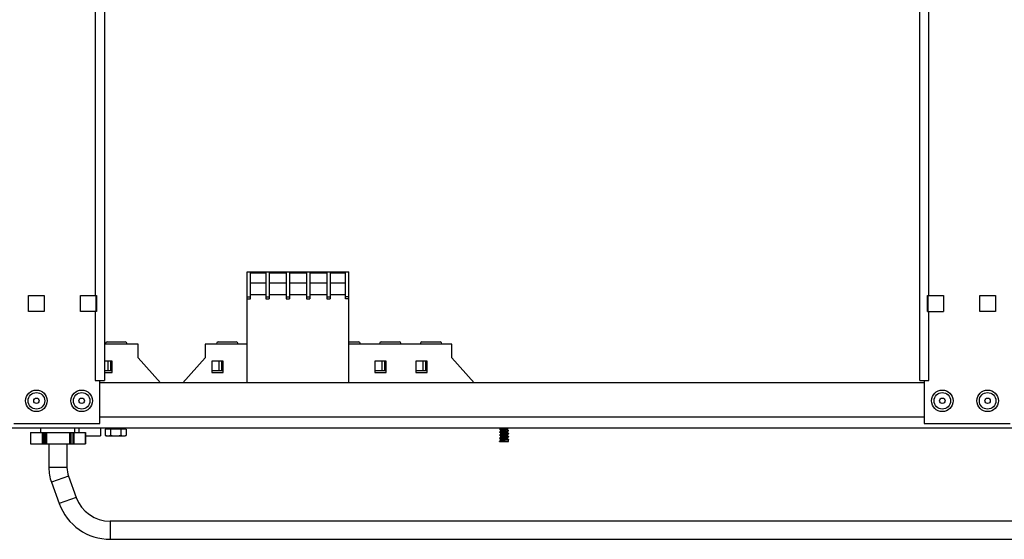
# Model space of a CAD drawing. Units: millimetres. Extents: x -143 to 4553, y -188 to 5489.
# Drawn here: x 310 to 744, y 2945 to 3175 of the extents above; entities that cross this region are included whole.
import ezdxf

# ---------------------------------------------------------------- set-up
doc = ezdxf.new("R2010")
doc.units = ezdxf.units.MM
doc.header["$LTSCALE"] = 19.36
doc.layers.get('0').update_dxf_attribs({"linetype": 'CONTINUOUS'})

msp = doc.modelspace()

# ---------------------------------------------------------------- linework, layer by layer
at = {"color": 3, "linetype": 'Continuous'}
for p, q in [((347.05, 3382.44), (347.05, 3015.44)), ((707.05, 3015.44), (707.05, 3382.44)), ((313.55, 3052.94), (320.55, 3052.94)), ((313.55, 3045.94), (313.55, 3052.94)), ((320.55, 3052.94), (320.55, 3045.94)), ((336.55, 3052.94), (343.55, 3052.94)), ((336.55, 3045.94), (336.55, 3052.94)), ((343.55, 3052.94), (343.55, 3045.94)), ((710.55, 3052.94), (717.55, 3052.94)), ((710.55, 3045.94), (710.55, 3052.94)), ((717.55, 3052.94), (717.55, 3045.94)), ((733.55, 3052.94), (740.55, 3052.94)), ((733.55, 3045.94), (733.55, 3052.94)), ((740.55, 3052.94), (740.55, 3045.94)), ((320.55, 3045.94), (313.55, 3045.94)), ((343.55, 3045.94), (336.55, 3045.94)), ((710.55, 3045.94), (717.55, 3045.94)), ((740.55, 3045.94), (733.55, 3045.94)), ((343.05, 3015.44), (347.05, 3015.44)), ((345.05, 2996.44), (345.05, 3015.44)), ((709.05, 3014.44), (345.05, 3014.44)), ((707.05, 3015.44), (711.05, 3015.44)), ((709.05, 3015.44), (709.05, 2996.44)), ((307.05, 2996.44), (345.05, 2996.44)), ((709.05, 2996.44), (747.05, 2996.44)), ((-92.95, 2994.44), (1147.05, 2994.44))]:
    msp.add_line(p, q, dxfattribs=at)
at = {"color": 9, "linetype": 'Continuous'}
for p, q in [((343.05, 3345.94), (343.05, 3052.94)), ((711.05, 3052.94), (711.05, 3345.94)), ((411.55, 3062.94), (418.3, 3062.94)), ((419.8, 3062.94), (427.3, 3062.94)), ((428.8, 3062.94), (436.3, 3062.94)), ((437.8, 3062.94), (445.3, 3062.94)), ((446.8, 3062.94), (453.55, 3062.94)), ((343.05, 3045.94), (343.05, 3015.44)), ((711.05, 3015.44), (711.05, 3045.94)), ((347.5, 3031.64), (357.1, 3031.64)), ((396.5, 3031.64), (406.1, 3031.64)), ((455.05, 3031.64), (460.1, 3031.64)), ((468.5, 3031.64), (478.1, 3031.64)), ((486.5, 3031.64), (496.1, 3031.64)), ((345.05, 2999.44), (709.05, 2999.44)), ((314.47, 2992.44), (314.47, 2987.44)), ((319.57, 2992.44), (319.57, 2987.44)), ((319.98, 2992.44), (319.98, 2987.44)), ((320.71, 2987.44), (320.71, 2992.44)), ((321.46, 2992.44), (321.46, 2987.44)), ((331.63, 2992.44), (331.63, 2987.44)), ((332.38, 2987.44), (332.38, 2992.44)), ((333.11, 2992.44), (333.11, 2987.44)), ((333.52, 2992.44), (333.52, 2987.44)), ((338.62, 2992.44), (338.62, 2987.44)), ((330.55, 2976.94), (322.55, 2976.94)), ((331.21, 2973.18), (323.69, 2970.44)), ((334.63, 2963.78), (327.11, 2961.04)), ((349.66, 2953.25), (349.66, 2945.25))]:
    msp.add_line(p, q, dxfattribs=at)
at = {"color": 7, "linetype": 'Continuous'}
for p, q in [((410.05, 3063.44), (455.05, 3063.44)), ((410.05, 3014.44), (410.05, 3063.44)), ((411.55, 3051.44), (411.55, 3063.44)), ((418.3, 3063.44), (418.3, 3051.44)), ((419.8, 3063.44), (419.8, 3051.44)), ((427.3, 3063.44), (427.3, 3051.44)), ((428.8, 3063.44), (428.8, 3051.44)), ((436.3, 3063.44), (436.3, 3051.44)), ((437.8, 3063.44), (437.8, 3051.44)), ((445.3, 3063.44), (445.3, 3051.44)), ((446.8, 3063.44), (446.8, 3051.44)), ((453.55, 3051.44), (453.55, 3063.44)), ((455.05, 3014.44), (455.05, 3063.44)), ((418.3, 3058.44), (411.55, 3058.44)), ((427.3, 3058.44), (419.8, 3058.44)), ((436.3, 3058.44), (428.8, 3058.44)), ((445.3, 3058.44), (437.8, 3058.44)), ((453.55, 3058.44), (446.8, 3058.44)), ((343.3, 3052.94), (343.3, 3045.94)), ((410.05, 3052.44), (411.55, 3052.44)), ((411.55, 3053.44), (418.3, 3053.44)), ((418.3, 3052.44), (419.8, 3052.44)), ((419.8, 3053.44), (427.3, 3053.44)), ((427.3, 3052.44), (428.8, 3052.44)), ((428.8, 3053.44), (436.3, 3053.44)), ((436.3, 3052.44), (437.8, 3052.44)), ((437.8, 3053.44), (445.3, 3053.44)), ((445.3, 3052.44), (446.8, 3052.44)), ((446.8, 3053.44), (453.55, 3053.44)), ((455.05, 3052.44), (453.55, 3052.44)), ((710.8, 3045.94), (710.8, 3052.94)), ((410.05, 3051.44), (411.55, 3051.44)), ((418.3, 3051.44), (419.8, 3051.44)), ((427.3, 3051.44), (428.8, 3051.44)), ((436.3, 3051.44), (437.8, 3051.44)), ((445.3, 3051.44), (446.8, 3051.44)), ((455.05, 3051.44), (453.55, 3051.44)), ((362.05, 3031.44), (347.05, 3031.44)), ((347.5, 3031.44), (347.5, 3031.64)), ((348.3, 3032.44), (356.3, 3032.44)), ((357.1, 3031.44), (357.1, 3031.64)), ((362.05, 3025.44), (362.05, 3031.44)), ((410.05, 3031.44), (391.55, 3031.44)), ((391.55, 3031.44), (391.55, 3025.44)), ((396.5, 3031.44), (396.5, 3031.64)), ((397.3, 3032.44), (405.3, 3032.44)), ((406.1, 3031.44), (406.1, 3031.64)), ((455.05, 3032.44), (459.3, 3032.44)), ((500.55, 3031.44), (455.05, 3031.44)), ((460.1, 3031.44), (460.1, 3031.64)), ((468.5, 3031.44), (468.5, 3031.64)), ((469.3, 3032.44), (477.3, 3032.44)), ((478.1, 3031.44), (478.1, 3031.64)), ((486.5, 3031.44), (486.5, 3031.64)), ((487.3, 3032.44), (495.3, 3032.44)), ((496.1, 3031.44), (496.1, 3031.64)), ((500.55, 3025.44), (500.55, 3031.44)), ((350.55, 3023.94), (347.05, 3023.94)), ((348.75, 3019.74), (348.75, 3023.94)), ((349.8, 3023.94), (349.8, 3019.74)), ((350.55, 3018.94), (350.55, 3023.94)), ((371.91, 3014.44), (362.05, 3025.44)), ((391.55, 3025.44), (381.68, 3014.44)), ((399.55, 3023.94), (394.55, 3023.94)), ((394.55, 3023.94), (394.55, 3018.94)), ((397.75, 3019.74), (397.75, 3023.94)), ((398.8, 3023.94), (398.8, 3019.74)), ((399.55, 3018.94), (399.55, 3023.94)), ((471.55, 3023.94), (466.55, 3023.94)), ((466.55, 3023.94), (466.55, 3018.94)), ((469.75, 3019.74), (469.75, 3023.94)), ((470.8, 3023.94), (470.8, 3019.74)), ((471.55, 3018.94), (471.55, 3023.94)), ((489.55, 3023.94), (484.55, 3023.94)), ((484.55, 3023.94), (484.55, 3018.94)), ((487.75, 3019.74), (487.75, 3023.94)), ((488.8, 3023.94), (488.8, 3019.74)), ((489.55, 3018.94), (489.55, 3023.94)), ((510.41, 3014.44), (500.55, 3025.44)), ((350.55, 3019.74), (347.05, 3019.74)), ((347.05, 3018.94), (350.55, 3018.94)), ((399.55, 3019.74), (394.55, 3019.74)), ((394.55, 3018.94), (399.55, 3018.94)), ((471.55, 3019.74), (466.55, 3019.74)), ((466.55, 3018.94), (471.55, 3018.94)), ((489.55, 3019.74), (484.55, 3019.74)), ((484.55, 3018.94), (489.55, 3018.94)), ((314.43, 2992.44), (338.66, 2992.44)), ((314.43, 2992.44), (314.43, 2987.44)), ((319.05, 2992.44), (319.05, 2994.44)), ((321.16, 2992.44), (321.16, 2987.44)), ((331.93, 2992.44), (331.93, 2987.44)), ((334.05, 2992.44), (334.05, 2994.44)), ((338.66, 2992.44), (338.66, 2987.44)), ((356.66, 2993.94), (347.43, 2993.94)), ((347.43, 2993.94), (347.43, 2991.16)), ((348.05, 2990.94), (347.43, 2991.16)), ((348.61, 2994.44), (348.61, 2993.94)), ((349.74, 2993.94), (349.74, 2991.16)), ((354.36, 2993.94), (354.36, 2991.16)), ((355.49, 2994.44), (355.49, 2993.94)), ((356.05, 2990.94), (356.66, 2991.16)), ((356.66, 2993.94), (356.66, 2991.16)), ((521.77, 2994.14), (521.61, 2993.98)), ((521.61, 2993.93), (521.71, 2993.83)), ((521.77, 2992.8), (521.61, 2992.64)), ((521.61, 2992.59), (521.77, 2992.44)), ((521.77, 2991.46), (521.61, 2991.3)), ((521.61, 2991.25), (521.77, 2991.1)), ((521.71, 2993.83), (521.87, 2993.67)), ((521.93, 2994.3), (521.77, 2994.14)), ((521.93, 2992.96), (521.77, 2992.8)), ((521.77, 2992.44), (521.93, 2992.27)), ((521.93, 2991.62), (521.77, 2991.46)), ((521.77, 2991.1), (521.93, 2990.93)), ((521.87, 2993.67), (522.04, 2993.5)), ((522.06, 2994.43), (521.93, 2994.3)), ((522.06, 2993.09), (521.93, 2992.96)), ((521.93, 2992.27), (522.04, 2992.16)), ((522.06, 2991.75), (521.93, 2991.62)), ((522.04, 2994.44), (522.04, 2994.42)), ((522.04, 2993.51), (522.04, 2993.08)), ((522.04, 2992.17), (522.04, 2991.74)), ((523.72, 2993.87), (523.37, 2993.82)), ((523.72, 2993.42), (523.37, 2993.37)), ((523.72, 2992.53), (523.37, 2992.48)), ((523.72, 2992.08), (523.37, 2992.03)), ((523.72, 2991.19), (523.37, 2991.14)), ((523.85, 2994.33), (523.65, 2994.3)), ((523.65, 2992.96), (523.85, 2992.99)), ((523.85, 2991.65), (523.65, 2991.62)), ((525.03, 2994.15), (525.16, 2994.28)), ((525.03, 2992.81), (525.16, 2992.94)), ((525.03, 2991.47), (525.16, 2991.6)), ((525.05, 2993.73), (525.05, 2994.17)), ((525.16, 2993.63), (525.05, 2993.75)), ((525.05, 2992.83), (525.05, 2992.39)), ((525.16, 2992.29), (525.05, 2992.41)), ((525.05, 2991.05), (525.05, 2991.49)), ((525.16, 2994.28), (525.32, 2994.44)), ((525.33, 2993.47), (525.16, 2993.63)), ((525.16, 2992.94), (525.33, 2993.11)), ((525.33, 2992.13), (525.16, 2992.29)), ((525.16, 2991.6), (525.33, 2991.77)), ((525.48, 2993.31), (525.33, 2993.47)), ((525.33, 2993.11), (525.48, 2993.26)), ((525.48, 2991.97), (525.33, 2992.13)), ((525.33, 2991.77), (525.48, 2991.92)), ((314.43, 2987.44), (338.66, 2987.44)), ((322.55, 2987.44), (322.55, 2976.94)), ((330.55, 2987.44), (330.55, 2976.94)), ((348.05, 2990.94), (356.05, 2990.94)), ((522.04, 2989.49), (521.6, 2989.94)), ((521.6, 2988.44), (521.6, 2988.6)), ((521.6, 2988.44), (525.5, 2988.44)), ((521.77, 2990.12), (521.61, 2989.96)), ((521.77, 2988.78), (521.61, 2988.62)), ((521.93, 2990.28), (521.77, 2990.12)), ((521.93, 2988.94), (521.77, 2988.78)), ((521.93, 2990.93), (522.04, 2990.82)), ((522.06, 2990.41), (521.93, 2990.28)), ((522.06, 2989.07), (521.93, 2988.94)), ((522.04, 2990.83), (522.04, 2990.4)), ((522.04, 2989.06), (522.04, 2989.49)), ((523.44, 2990.26), (523.24, 2990.24)), ((523.45, 2988.92), (523.24, 2988.9)), ((523.72, 2990.74), (523.37, 2990.69)), ((523.72, 2989.85), (523.37, 2989.8)), ((523.72, 2989.4), (523.37, 2989.35)), ((525.03, 2990.13), (525.16, 2990.26)), ((525.16, 2990.95), (525.05, 2991.07)), ((525.05, 2989.71), (525.05, 2990.15)), ((525.11, 2989.67), (525.05, 2989.73)), ((525.33, 2990.79), (525.16, 2990.95)), ((525.16, 2990.26), (525.33, 2990.43)), ((525.48, 2990.63), (525.33, 2990.79)), ((525.33, 2990.43), (525.48, 2990.58)), ((525.48, 2989.29), (525.33, 2989.45)), ((525.5, 2988.44), (525.5, 2989.27)), ((323.69, 2970.44), (327.11, 2961.04)), ((331.21, 2973.18), (334.63, 2963.78)), ((786.55, 2953.25), (349.66, 2953.25)), ((349.66, 2945.25), (786.55, 2945.25))]:
    msp.add_line(p, q, dxfattribs=at)
at = {"color": 6, "linetype": 'Continuous'}
for p, q in [((335.8, 2994.44), (335.8, 2992.44)), ((345.3, 2994.44), (345.3, 2990.94))]:
    msp.add_line(p, q, dxfattribs=at)
at = {"color": 2, "linetype": 'Continuous'}
msp.add_line((338.66, 2990.94), (345.3, 2990.94), dxfattribs=at)
at = {"color": 7, "linetype": 'Continuous'}
for points in [[(347.43, 2991.16), (347.49, 2991.14), (347.56, 2991.12), (347.63, 2991.1), (347.69, 2991.08), (347.75, 2991.06), (347.82, 2991.04), (347.88, 2991.02), (347.95, 2991.01), (348.01, 2991), (348.07, 2990.98), (348.14, 2990.97), (348.2, 2990.96), (348.26, 2990.96), (348.33, 2990.95), (348.39, 2990.94), (348.45, 2990.94), (348.52, 2990.94), (348.58, 2990.94)], [(348.58, 2990.94), (348.64, 2990.94), (348.69, 2990.94), (348.75, 2990.94), (348.8, 2990.95), (348.85, 2990.95), (348.91, 2990.96), (348.96, 2990.96), (349.02, 2990.97), (349.07, 2990.98), (349.13, 2990.99), (349.18, 2991), (349.24, 2991.01), (349.29, 2991.03), (349.35, 2991.04), (349.4, 2991.05), (349.46, 2991.07), (349.51, 2991.09), (349.57, 2991.1), (349.62, 2991.12), (349.68, 2991.14), (349.74, 2991.16)], [(349.74, 2991.16), (349.87, 2991.14), (350, 2991.12), (350.13, 2991.1), (350.26, 2991.08), (350.39, 2991.06), (350.52, 2991.04), (350.65, 2991.02), (350.77, 2991.01), (350.9, 2991), (351.03, 2990.98), (351.16, 2990.97), (351.28, 2990.96), (351.41, 2990.96), (351.54, 2990.95), (351.66, 2990.94), (351.79, 2990.94), (351.92, 2990.94), (352.05, 2990.94)], [(352.05, 2990.94), (352.16, 2990.94), (352.26, 2990.94), (352.37, 2990.94), (352.48, 2990.95), (352.59, 2990.95), (352.7, 2990.96), (352.81, 2990.96), (352.92, 2990.97), (353.03, 2990.98), (353.14, 2990.99), (353.25, 2991), (353.35, 2991.01), (353.46, 2991.03), (353.57, 2991.04), (353.68, 2991.05), (353.79, 2991.07), (353.9, 2991.09), (354.02, 2991.1), (354.13, 2991.12), (354.24, 2991.14), (354.36, 2991.16)], [(354.36, 2991.16), (354.42, 2991.14), (354.49, 2991.12), (354.55, 2991.1), (354.62, 2991.08), (354.68, 2991.06), (354.75, 2991.04), (354.81, 2991.02), (354.87, 2991.01), (354.94, 2991), (355, 2990.98), (355.06, 2990.97), (355.13, 2990.96), (355.19, 2990.96), (355.26, 2990.95), (355.32, 2990.94), (355.38, 2990.94), (355.45, 2990.94), (355.51, 2990.94)], [(355.51, 2990.94), (355.56, 2990.94), (355.62, 2990.94), (355.67, 2990.94), (355.73, 2990.95), (355.78, 2990.95), (355.84, 2990.96), (355.89, 2990.96), (355.95, 2990.97), (356, 2990.98), (356.06, 2990.99), (356.11, 2991), (356.16, 2991.01), (356.22, 2991.03), (356.27, 2991.04), (356.33, 2991.05), (356.38, 2991.07), (356.44, 2991.09), (356.49, 2991.1), (356.55, 2991.12), (356.61, 2991.14), (356.66, 2991.16)], [(521.61, 2993.98), (521.6, 2993.97), (521.6, 2993.96)], [(521.6, 2993.96), (521.6, 2993.95), (521.61, 2993.93)], [(521.6, 2992.62), (521.6, 2992.63), (521.61, 2992.64)], [(521.61, 2992.59), (521.6, 2992.61), (521.6, 2992.62)], [(521.61, 2991.3), (521.6, 2991.29), (521.6, 2991.28)], [(521.6, 2991.28), (521.6, 2991.27), (521.61, 2991.25)], [(523.24, 2994.26), (523.14, 2994.25), (523.04, 2994.24), (522.95, 2994.23), (522.85, 2994.21), (522.76, 2994.2), (522.66, 2994.19), (522.57, 2994.18), (522.49, 2994.17), (522.4, 2994.16), (522.32, 2994.15), (522.24, 2994.14), (522.17, 2994.13), (522.1, 2994.11), (522.03, 2994.1), (521.97, 2994.09), (521.91, 2994.08), (521.86, 2994.07), (521.81, 2994.06), (521.77, 2994.05), (521.73, 2994.04), (521.69, 2994.02), (521.66, 2994.01), (521.64, 2994), (521.62, 2993.99), (521.61, 2993.98)], [(521.61, 2992.64), (521.62, 2992.65), (521.64, 2992.66), (521.66, 2992.67), (521.69, 2992.68), (521.73, 2992.7), (521.77, 2992.71), (521.81, 2992.72), (521.86, 2992.73), (521.91, 2992.74), (521.97, 2992.75), (522.03, 2992.76), (522.1, 2992.77), (522.17, 2992.79), (522.24, 2992.8), (522.32, 2992.81), (522.4, 2992.82), (522.49, 2992.83), (522.57, 2992.84), (522.66, 2992.85), (522.76, 2992.86), (522.85, 2992.87), (522.95, 2992.89), (523.04, 2992.9), (523.14, 2992.91), (523.24, 2992.92)], [(523.24, 2991.58), (523.14, 2991.57), (523.04, 2991.56), (522.95, 2991.55), (522.85, 2991.53), (522.76, 2991.52), (522.66, 2991.51), (522.57, 2991.5), (522.49, 2991.49), (522.4, 2991.48), (522.32, 2991.47), (522.24, 2991.46), (522.17, 2991.45), (522.1, 2991.43), (522.03, 2991.42), (521.97, 2991.41), (521.91, 2991.4), (521.86, 2991.39), (521.81, 2991.38), (521.77, 2991.37), (521.73, 2991.36), (521.69, 2991.34), (521.66, 2991.33), (521.64, 2991.32), (521.62, 2991.31), (521.61, 2991.3)], [(523.37, 2993.82), (523.28, 2993.81), (523.2, 2993.8), (523.11, 2993.78), (523.03, 2993.77), (522.95, 2993.76), (522.87, 2993.75), (522.79, 2993.73), (522.72, 2993.72), (522.65, 2993.71), (522.58, 2993.7), (522.51, 2993.68), (522.45, 2993.67), (522.39, 2993.66), (522.34, 2993.65), (522.29, 2993.63), (522.24, 2993.62), (522.2, 2993.61), (522.17, 2993.6), (522.13, 2993.59), (522.11, 2993.57), (522.08, 2993.56), (522.07, 2993.55), (522.05, 2993.54), (522.05, 2993.52), (522.04, 2993.51)], [(523.37, 2992.48), (523.28, 2992.47), (523.2, 2992.46), (523.11, 2992.44), (523.03, 2992.43), (522.95, 2992.42), (522.87, 2992.41), (522.79, 2992.39), (522.72, 2992.38), (522.65, 2992.37), (522.58, 2992.36), (522.51, 2992.34), (522.45, 2992.33), (522.39, 2992.32), (522.34, 2992.31), (522.29, 2992.29), (522.24, 2992.28), (522.2, 2992.27), (522.17, 2992.26), (522.13, 2992.25), (522.11, 2992.23), (522.08, 2992.22), (522.07, 2992.21), (522.05, 2992.2), (522.05, 2992.18), (522.04, 2992.17)], [(523.37, 2991.14), (523.28, 2991.13), (523.2, 2991.12), (523.11, 2991.1), (523.03, 2991.09), (522.95, 2991.08), (522.87, 2991.07), (522.79, 2991.05), (522.72, 2991.04), (522.65, 2991.03), (522.58, 2991.02), (522.51, 2991), (522.45, 2990.99), (522.39, 2990.98), (522.34, 2990.97), (522.29, 2990.95), (522.24, 2990.94), (522.2, 2990.93), (522.17, 2990.92), (522.13, 2990.91), (522.11, 2990.89), (522.08, 2990.88), (522.07, 2990.87), (522.05, 2990.86), (522.05, 2990.84), (522.04, 2990.83)], [(523.37, 2993.37), (523.28, 2993.36), (523.2, 2993.35), (523.11, 2993.34), (523.03, 2993.32), (522.95, 2993.31), (522.87, 2993.3), (522.79, 2993.29), (522.72, 2993.28), (522.65, 2993.26), (522.58, 2993.25), (522.51, 2993.24), (522.45, 2993.23), (522.39, 2993.21), (522.34, 2993.2), (522.29, 2993.19), (522.24, 2993.18), (522.2, 2993.16), (522.17, 2993.15), (522.13, 2993.14), (522.11, 2993.13), (522.08, 2993.11), (522.07, 2993.1), (522.06, 2993.09)], [(523.37, 2992.03), (523.28, 2992.02), (523.2, 2992.01), (523.11, 2992), (523.03, 2991.98), (522.95, 2991.97), (522.87, 2991.96), (522.79, 2991.95), (522.72, 2991.94), (522.65, 2991.92), (522.58, 2991.91), (522.51, 2991.9), (522.45, 2991.89), (522.39, 2991.87), (522.34, 2991.86), (522.29, 2991.85), (522.24, 2991.84), (522.2, 2991.82), (522.17, 2991.81), (522.13, 2991.8), (522.11, 2991.79), (522.08, 2991.77), (522.07, 2991.76), (522.06, 2991.75)], [(523.65, 2994.3), (523.44, 2994.28), (523.24, 2994.26)], [(523.24, 2992.92), (523.44, 2992.94), (523.65, 2992.96)], [(523.65, 2991.62), (523.44, 2991.6), (523.24, 2991.58)], [(525.03, 2994.15), (525.03, 2994.14), (525.01, 2994.13), (524.99, 2994.12), (524.96, 2994.11), (524.93, 2994.09), (524.89, 2994.08), (524.85, 2994.07), (524.8, 2994.06), (524.75, 2994.04), (524.7, 2994.03), (524.64, 2994.02), (524.58, 2994.01), (524.51, 2993.99), (524.44, 2993.98), (524.37, 2993.97), (524.3, 2993.96), (524.22, 2993.95), (524.14, 2993.93), (524.06, 2993.92), (523.98, 2993.91), (523.89, 2993.9), (523.81, 2993.88), (523.72, 2993.87)], [(525.05, 2993.73), (525.05, 2993.72), (525.04, 2993.71), (525.03, 2993.7), (525.01, 2993.68), (524.99, 2993.67), (524.96, 2993.66), (524.93, 2993.65), (524.89, 2993.63), (524.85, 2993.62), (524.8, 2993.61), (524.75, 2993.6), (524.7, 2993.59), (524.64, 2993.57), (524.58, 2993.56), (524.51, 2993.55), (524.44, 2993.54), (524.37, 2993.52), (524.3, 2993.51), (524.22, 2993.5), (524.14, 2993.49), (524.06, 2993.47), (523.98, 2993.46), (523.89, 2993.45), (523.81, 2993.44), (523.72, 2993.42)], [(525.03, 2992.81), (525.03, 2992.8), (525.01, 2992.79), (524.99, 2992.78), (524.96, 2992.77), (524.93, 2992.75), (524.89, 2992.74), (524.85, 2992.73), (524.8, 2992.72), (524.75, 2992.7), (524.7, 2992.69), (524.64, 2992.68), (524.58, 2992.67), (524.51, 2992.65), (524.44, 2992.64), (524.37, 2992.63), (524.3, 2992.62), (524.22, 2992.61), (524.14, 2992.59), (524.06, 2992.58), (523.98, 2992.57), (523.89, 2992.56), (523.81, 2992.54), (523.72, 2992.53)], [(525.05, 2992.39), (525.05, 2992.38), (525.04, 2992.37), (525.03, 2992.36), (525.01, 2992.34), (524.99, 2992.33), (524.96, 2992.32), (524.93, 2992.31), (524.89, 2992.29), (524.85, 2992.28), (524.8, 2992.27), (524.75, 2992.26), (524.7, 2992.25), (524.64, 2992.23), (524.58, 2992.22), (524.51, 2992.21), (524.44, 2992.2), (524.37, 2992.18), (524.3, 2992.17), (524.22, 2992.16), (524.14, 2992.15), (524.06, 2992.13), (523.98, 2992.12), (523.89, 2992.11), (523.81, 2992.1), (523.72, 2992.08)], [(525.03, 2991.47), (525.03, 2991.46), (525.01, 2991.45), (524.99, 2991.44), (524.96, 2991.43), (524.93, 2991.41), (524.89, 2991.4), (524.85, 2991.39), (524.8, 2991.38), (524.75, 2991.36), (524.7, 2991.35), (524.64, 2991.34), (524.58, 2991.33), (524.51, 2991.31), (524.44, 2991.3), (524.37, 2991.29), (524.3, 2991.28), (524.22, 2991.27), (524.14, 2991.25), (524.06, 2991.24), (523.98, 2991.23), (523.89, 2991.22), (523.81, 2991.2), (523.72, 2991.19)], [(524.77, 2994.44), (524.77, 2994.44), (524.69, 2994.43), (524.6, 2994.41), (524.52, 2994.4), (524.43, 2994.39), (524.33, 2994.38), (524.24, 2994.37), (524.14, 2994.36), (524.05, 2994.35), (523.95, 2994.34), (523.85, 2994.33)], [(523.85, 2992.99), (523.95, 2993), (524.05, 2993.01), (524.14, 2993.02), (524.24, 2993.03), (524.33, 2993.04), (524.43, 2993.05), (524.52, 2993.06), (524.6, 2993.07), (524.69, 2993.09), (524.77, 2993.1), (524.85, 2993.11), (524.92, 2993.12), (524.99, 2993.13), (525.06, 2993.14), (525.12, 2993.15), (525.18, 2993.16), (525.23, 2993.17), (525.28, 2993.19), (525.32, 2993.2), (525.36, 2993.21), (525.4, 2993.22), (525.43, 2993.23), (525.45, 2993.24), (525.47, 2993.25), (525.48, 2993.26)], [(525.48, 2991.92), (525.47, 2991.91), (525.45, 2991.9), (525.43, 2991.89), (525.4, 2991.88), (525.36, 2991.87), (525.32, 2991.86), (525.28, 2991.85), (525.23, 2991.83), (525.18, 2991.82), (525.12, 2991.81), (525.06, 2991.8), (524.99, 2991.79), (524.92, 2991.78), (524.85, 2991.77), (524.77, 2991.76), (524.69, 2991.75), (524.6, 2991.73), (524.52, 2991.72), (524.43, 2991.71), (524.33, 2991.7), (524.24, 2991.69), (524.14, 2991.68), (524.05, 2991.67), (523.95, 2991.66), (523.85, 2991.65)], [(525.48, 2993.31), (525.49, 2993.3), (525.5, 2993.29)], [(525.48, 2993.26), (525.49, 2993.28), (525.5, 2993.29)], [(525.5, 2991.95), (525.49, 2991.96), (525.48, 2991.97)], [(525.5, 2991.95), (525.49, 2991.94), (525.48, 2991.92)], [(521.61, 2989.96), (521.6, 2989.95), (521.6, 2989.94)], [(521.61, 2988.62), (521.6, 2988.61), (521.6, 2988.6)], [(523.24, 2990.24), (523.14, 2990.23), (523.04, 2990.22), (522.95, 2990.21), (522.85, 2990.19), (522.76, 2990.18), (522.67, 2990.17), (522.58, 2990.16), (522.49, 2990.15), (522.4, 2990.14), (522.32, 2990.13), (522.24, 2990.12), (522.17, 2990.11), (522.1, 2990.09), (522.03, 2990.08), (521.97, 2990.07), (521.91, 2990.06), (521.86, 2990.05), (521.81, 2990.04), (521.77, 2990.03), (521.73, 2990.02), (521.69, 2990), (521.66, 2989.99), (521.64, 2989.98), (521.62, 2989.97), (521.61, 2989.96)], [(523.24, 2988.9), (523.14, 2988.89), (523.05, 2988.88), (522.95, 2988.87), (522.85, 2988.85), (522.76, 2988.84), (522.67, 2988.83), (522.58, 2988.82), (522.49, 2988.81), (522.4, 2988.8), (522.32, 2988.79), (522.24, 2988.78), (522.17, 2988.77), (522.1, 2988.75), (522.04, 2988.74), (521.97, 2988.73), (521.92, 2988.72), (521.86, 2988.71), (521.81, 2988.7), (521.77, 2988.69), (521.73, 2988.68), (521.69, 2988.66), (521.66, 2988.65), (521.64, 2988.64), (521.62, 2988.63), (521.61, 2988.62)], [(523.37, 2989.8), (523.28, 2989.79), (523.2, 2989.78), (523.11, 2989.76), (523.03, 2989.75), (522.95, 2989.74), (522.87, 2989.73), (522.79, 2989.71), (522.72, 2989.7), (522.65, 2989.69), (522.58, 2989.68), (522.51, 2989.66), (522.45, 2989.65), (522.39, 2989.64), (522.34, 2989.63), (522.29, 2989.61), (522.24, 2989.6), (522.2, 2989.59), (522.17, 2989.58), (522.13, 2989.57), (522.11, 2989.55), (522.08, 2989.54), (522.07, 2989.53), (522.05, 2989.52), (522.05, 2989.5), (522.04, 2989.49)], [(523.37, 2990.69), (523.28, 2990.68), (523.2, 2990.67), (523.11, 2990.66), (523.03, 2990.64), (522.95, 2990.63), (522.87, 2990.62), (522.79, 2990.61), (522.72, 2990.6), (522.65, 2990.58), (522.58, 2990.57), (522.51, 2990.56), (522.45, 2990.55), (522.39, 2990.53), (522.34, 2990.52), (522.29, 2990.51), (522.24, 2990.5), (522.2, 2990.48), (522.17, 2990.47), (522.13, 2990.46), (522.11, 2990.45), (522.08, 2990.43), (522.07, 2990.42), (522.06, 2990.41)], [(523.37, 2989.35), (523.28, 2989.34), (523.2, 2989.33), (523.11, 2989.32), (523.03, 2989.3), (522.95, 2989.29), (522.87, 2989.28), (522.79, 2989.27), (522.72, 2989.26), (522.65, 2989.24), (522.58, 2989.23), (522.51, 2989.22), (522.45, 2989.21), (522.39, 2989.19), (522.34, 2989.18), (522.29, 2989.17), (522.24, 2989.16), (522.2, 2989.14), (522.17, 2989.13), (522.13, 2989.12), (522.11, 2989.11), (522.08, 2989.09), (522.07, 2989.08), (522.06, 2989.07)], [(523.85, 2990.31), (523.65, 2990.28), (523.44, 2990.26)], [(523.85, 2988.97), (523.65, 2988.94), (523.45, 2988.92)], [(525.05, 2991.05), (525.05, 2991.04), (525.04, 2991.03), (525.03, 2991.02), (525.01, 2991), (524.99, 2990.99), (524.96, 2990.98), (524.93, 2990.97), (524.89, 2990.95), (524.85, 2990.94), (524.8, 2990.93), (524.75, 2990.92), (524.7, 2990.91), (524.64, 2990.89), (524.58, 2990.88), (524.51, 2990.87), (524.44, 2990.86), (524.37, 2990.84), (524.3, 2990.83), (524.22, 2990.82), (524.14, 2990.81), (524.06, 2990.79), (523.98, 2990.78), (523.89, 2990.77), (523.81, 2990.76), (523.72, 2990.74)], [(525.03, 2990.13), (525.03, 2990.12), (525.01, 2990.11), (524.99, 2990.1), (524.96, 2990.09), (524.93, 2990.07), (524.89, 2990.06), (524.85, 2990.05), (524.8, 2990.04), (524.75, 2990.02), (524.7, 2990.01), (524.64, 2990), (524.58, 2989.99), (524.51, 2989.97), (524.44, 2989.96), (524.37, 2989.95), (524.3, 2989.94), (524.22, 2989.93), (524.14, 2989.91), (524.06, 2989.9), (523.98, 2989.89), (523.89, 2989.88), (523.81, 2989.86), (523.72, 2989.85)], [(525.05, 2989.71), (525.05, 2989.7), (525.04, 2989.69), (525.03, 2989.68), (525.01, 2989.66), (524.99, 2989.65), (524.96, 2989.64), (524.93, 2989.63), (524.89, 2989.61), (524.85, 2989.6), (524.8, 2989.59), (524.75, 2989.58), (524.7, 2989.57), (524.64, 2989.55), (524.58, 2989.54), (524.51, 2989.53), (524.44, 2989.52), (524.37, 2989.5), (524.3, 2989.49), (524.22, 2989.48), (524.14, 2989.47), (524.06, 2989.45), (523.98, 2989.44), (523.89, 2989.43), (523.81, 2989.42), (523.72, 2989.4)], [(525.48, 2990.58), (525.47, 2990.57), (525.45, 2990.56), (525.43, 2990.55), (525.4, 2990.54), (525.36, 2990.53), (525.32, 2990.52), (525.28, 2990.51), (525.23, 2990.5), (525.18, 2990.48), (525.12, 2990.47), (525.06, 2990.46), (524.99, 2990.45), (524.92, 2990.44), (524.85, 2990.43), (524.77, 2990.42), (524.69, 2990.41), (524.61, 2990.39), (524.52, 2990.38), (524.43, 2990.37), (524.34, 2990.36), (524.24, 2990.35), (524.15, 2990.34), (524.05, 2990.33), (523.95, 2990.32), (523.85, 2990.31)], [(525.5, 2989.27), (525.49, 2989.26), (525.49, 2989.25), (525.47, 2989.23), (525.45, 2989.22), (525.43, 2989.21), (525.4, 2989.2), (525.36, 2989.19), (525.33, 2989.18), (525.28, 2989.17), (525.23, 2989.16), (525.18, 2989.14), (525.12, 2989.13), (525.06, 2989.12), (524.99, 2989.11), (524.92, 2989.1), (524.85, 2989.09), (524.77, 2989.08), (524.69, 2989.07), (524.61, 2989.06), (524.52, 2989.04), (524.43, 2989.03), (524.34, 2989.02), (524.24, 2989.01), (524.15, 2989), (524.05, 2988.99), (523.95, 2988.98), (523.85, 2988.97)], [(525.33, 2989.45), (525.16, 2989.61), (525.11, 2989.67)], [(525.48, 2990.63), (525.49, 2990.62), (525.5, 2990.61)], [(525.5, 2990.61), (525.49, 2990.6), (525.48, 2990.58)], [(525.48, 2989.29), (525.49, 2989.29), (525.49, 2989.28), (525.5, 2989.27)]]:
    msp.add_lwpolyline(points, dxfattribs=at)
for centre, radius in [((317.05, 3006.44), 4.75), ((337.05, 3006.44), 4.75), ((717.05, 3006.44), 4.75), ((737.05, 3006.44), 4.75), ((317.05, 3006.44), 1.2), ((337.05, 3006.44), 1.2), ((717.05, 3006.44), 1.2), ((737.05, 3006.44), 1.2)]:
    msp.add_circle(centre, radius, dxfattribs=at)
at = {"color": 9, "linetype": 'Continuous'}
for centre in [(317.05, 3006.44), (337.05, 3006.44), (717.05, 3006.44), (737.05, 3006.44)]:
    msp.add_circle(centre, 3.65, dxfattribs=at)
at = {"color": 7, "linetype": 'Continuous'}
for centre, radius, start, end in [((348.3, 3031.64), 0.8, 90, 180), ((356.3, 3031.64), 0.8, 0, 90), ((397.3, 3031.64), 0.8, 90, 180), ((405.3, 3031.64), 0.8, 0, 90), ((459.3, 3031.64), 0.8, 0, 90), ((469.3, 3031.64), 0.8, 90, 180), ((477.3, 3031.64), 0.8, 0, 90), ((487.3, 3031.64), 0.8, 90, 180), ((495.3, 3031.64), 0.8, 0, 90), ((341.55, 2976.94), 19, 180, 200), ((341.55, 2976.94), 11, 180, 200), ((349.66, 2969.25), 24, 200, 270), ((349.66, 2969.25), 16, 200, 270)]:
    msp.add_arc(centre, radius, start, end, dxfattribs=at)

doc.saveas('drawing.dxf')
